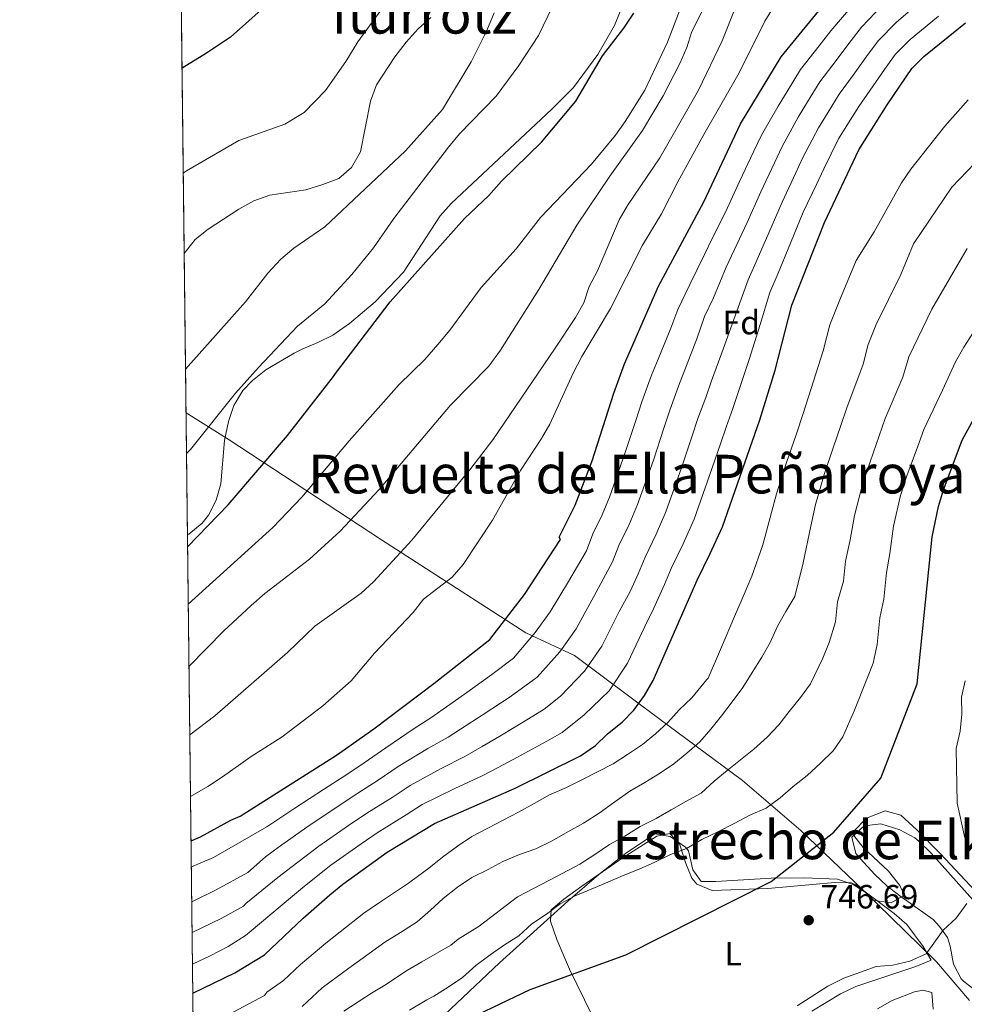
# Model space of a CAD drawing. Units: metres. Extents: x 580079 to 586953, y 4733523 to 4738233.
# Drawn here: x 580079 to 580360, y 4733701 to 4733995 of the extents above; entities that cross this region are included whole.
import ezdxf
from ezdxf.enums import TextEntityAlignment as Align

# ---------------------------------------------------------------- set-up
doc = ezdxf.new("R2010")
doc.units = ezdxf.units.M
doc.header["$MEASUREMENT"] = 0
doc.linetypes.add('DGN Style 3', pattern=[120.1361, 85.8115, -34.3246])
for name, color, linetype, lineweight in [('Nivel 1', 7, 'Continuous', 0), ('Nivel 21', 7, 'Continuous', 0), ('Nivel 35', 7, 'Continuous', 0), ('Nivel 36', 7, 'Continuous', 0), ('Nivel 37', 7, 'Continuous', 0), ('Nivel 4', 7, 'Continuous', 0), ('Nivel 41', 7, 'Continuous', 0), ('Nivel 45', 7, 'Continuous', 0), ('Nivel 49', 7, 'Continuous', 0), ('Nivel 5', 7, 'Continuous', 0), ('Nivel 57', 7, 'Continuous', 0), ('Nivel 61', 7, 'Continuous', 0), ('Nivel 7', 7, 'Continuous', 0)]:
    doc.layers.add(name, color=color, linetype=linetype, lineweight=lineweight)
doc.styles.add('Style-Arial', font='txt')
doc.styles.add('Style-Arial Narrow', font='txt')
doc.styles.add('Style-Times New Roman', font='txt')

# ---------------------------------------------------------------- blocks, each defined once
blk = doc.blocks.new('5PATER')
at = {"layer": 'Nivel 7', "linetype": 'Continuous', "lineweight": 0}
h = blk.add_hatch(color=51, dxfattribs=at)
edge = h.paths.add_edge_path()
edge.add_ellipse((-0.01978152990341187, -0.02315732836723328), major_axis=(-10.95721237083332, -11.1070035509114), ratio=0.9994222409660316, start_angle=0, end_angle=360)

msp = doc.modelspace()

# ---------------------------------------------------------------- linework, layer by layer
at = {"layer": 'Nivel 1', "color": 7, "linetype": 'Continuous', "lineweight": 0}
msp.add_polyline3d([(580128.5700000003, 4733877.540000001, 832.38), (580141.3999999985, 4733869.49, 828.29), (580186.75, 4733839.67, 811.9200000000001), (580229.8000000007, 4733812, 796.14), (580244.3200000003, 4733805.189999999, 787.73), (580269.4200000018, 4733786.470000001, 771.4), (580294.3900000006, 4733768.01, 758.39), (580311.7300000004, 4733753.08, 751.8000000000001), (580330.2199999988, 4733735.359999999, 747.48), (580351.4499999993, 4733714.66, 745.26), (580352.1600000001, 4733713.970000001, 744.94), (580361.9899999984, 4733702.439999999, 742.12)], dxfattribs=at)
at = {"layer": 'Nivel 21', "color": 7, "linetype": 'DGN Style 3', "lineweight": 0}
msp.add_polyline3d([(580257.9200000018, 4733997.1, 826.72), (580256.2300000004, 4733992.939999999, 826.48), (580251.2100000009, 4733984.290000001, 826.5), (580244.0100000016, 4733974.48, 826.04), (580237.5199999996, 4733968.01, 826.03), (580207.6000000015, 4733939.939999999, 827), (580204.2899999991, 4733936.25, 827.01), (580193.3000000007, 4733919.470000001, 826.52), (580184.879999999, 4733910.550000001, 826.38), (580177.2199999988, 4733904.140000001, 826.4), (580172.25, 4733900.699999999, 826.48), (580167.8599999994, 4733898.470000001, 827.34), (580163.3500000015, 4733896.619999999, 828.6800000000001), (580160.75, 4733895.35, 829.0600000000001), (580152.2899999991, 4733890.33, 829.1700000000001), (580148.3599999994, 4733887.199999999, 829.12), (580145.5100000016, 4733884.130000001, 829.0600000000001), (580142.7800000012, 4733879.66, 828.96), (580141.1900000013, 4733874.949999999, 828.84), (580139.9699999988, 4733869.23, 828.54), (580138.9100000001, 4733856.34, 826.48), (580137.5300000012, 4733851.540000001, 825.98), (580135.2800000012, 4733847.060000001, 825.6), (580133.3299999982, 4733844.65, 825.45), (580129.370000001, 4733841.33, 825.3100000000001), (580128.9899999984, 4733841.119999999, 825.3100000000001)], dxfattribs=at)
at = {"layer": 'Nivel 35', "color": 92, "linetype": 'DGN Style 3', "lineweight": 0}
msp.add_polyline3d([(580366.8000000007, 4733731.790000001, 748.82), (580353.2399999984, 4733746.25, 752.67), (580346.3200000003, 4733753.25, 754.19), (580341.5700000003, 4733757.59, 754.75), (580336.8299999982, 4733758.960000001, 754.75), (580331.2899999991, 4733756.77, 754.23), (580327.4499999993, 4733752.720000001, 753.4300000000001), (580327.5199999996, 4733751.550000001, 753.2), (580330.3200000003, 4733747.99, 752.49), (580337.8999999985, 4733740.91, 751.16), (580341.2800000012, 4733736.630000001, 750.74), (580342.6400000006, 4733733.790000001, 750.63), (580338.629999999, 4733731.560000001, 750.72), (580333.0100000016, 4733732.34, 751.14), (580331.6900000013, 4733734.24, 751.66), (580327.3500000015, 4733736.99, 751.89), (580322.6799999997, 4733738.58, 752.16), (580312.7399999984, 4733738.939999999, 753.88), (580302.879999999, 4733738.869999999, 755.58), (580286.4299999997, 4733737.880000001, 757.35), (580282.0500000007, 4733737.869999999, 757.84), (580279.6099999994, 4733741.380000001, 758.47), (580278.2800000012, 4733747.050000001, 759.1800000000001), (580277.370000001, 4733748.09, 759.38), (580272.8200000003, 4733751.279999999, 760.6), (580268.2300000004, 4733752.08, 761.85), (580259.5399999991, 4733746.210000001, 762.64), (580251.5500000007, 4733740, 762.45), (580242.3299999982, 4733731.98, 761.48), (580221.9699999988, 4733713.640000001, 758.35), (580203.7600000016, 4733696.48, 757.15)], dxfattribs=at)
at = {"layer": 'Nivel 36', "color": 92, "linetype": 'Continuous', "lineweight": 0}
for points in [[(580348.8399999999, 4733728.27, 745.96), (580341.2800000012, 4733733.550000001, 746.99), (580337.4100000001, 4733736.609999999, 747.8100000000001), (580333.8399999999, 4733739.99, 748.83), (580330.4499999993, 4733743.609999999, 749.62), (580328.1799999997, 4733746.189999999, 749.82), (580326.9600000009, 4733751.09, 749.82), (580330.6099999994, 4733754.470000001, 749.82), (580335.5500000007, 4733755.060000001, 748.9300000000001), (580341.2399999984, 4733753.26, 748.46), (580345.6700000018, 4733750.859999999, 748.15), (580346.9100000001, 4733749.869999999, 748.02), (580350.6099999994, 4733746.310000001, 747.53), (580363.7600000016, 4733731.540000001, 745.48)], [(580249.5, 4733698.140000001, 747.08), (580242.7899999991, 4733711.73, 750.59), (580239.0700000003, 4733720.609999999, 753.63), (580237.129999999, 4733726.040000001, 755.23), (580237.3299999982, 4733729.390000001, 755.74), (580241.0799999982, 4733732.65, 756.36), (580246.4899999984, 4733736.52, 756.85), (580258.8000000007, 4733745.01, 756.94), (580268.870000001, 4733751.359999999, 756.5500000000001), (580272.7199999988, 4733752.16, 756), (580275.6000000015, 4733749.119999999, 754.97), (580277.5100000016, 4733743.23, 753.6800000000001), (580279.2800000012, 4733738.880000001, 752.04), (580280.7100000009, 4733737.109999999, 751.36), (580285.3299999982, 4733735.220000001, 750.48), (580301.8900000006, 4733735.790000001, 749.45), (580321.8999999985, 4733737.58, 748.53), (580326.8900000006, 4733737.460000001, 747.91), (580328.0899999999, 4733736.92, 747.76), (580339.5700000003, 4733728.369999999, 746.22), (580343.3000000007, 4733725.040000001, 746.23), (580348.2399999984, 4733718.48, 745.7), (580350.629999999, 4733714.4, 745.44)], [(580364.1700000018, 4733705.119999999, 742.42), (580360.1999999993, 4733708.210000001, 742.51), (580359.4800000004, 4733708.890000001, 742.61), (580357.2399999984, 4733713.26, 743.5500000000001), (580356.2300000004, 4733718.619999999, 744.5), (580355.3999999985, 4733721.18, 744.9300000000001), (580353.0300000012, 4733724.49, 745.19), (580351.1900000013, 4733726.51, 745.7), (580348.8399999999, 4733728.27, 745.96)], [(580350.629999999, 4733714.4, 745.44), (580346.0599999987, 4733712.52, 745.3100000000001), (580328.1099999994, 4733706.540000001, 744.67), (580323.6000000015, 4733704.42, 744.46), (580315.0100000016, 4733699.27, 744.02)], [(580334.629999999, 4733699.960000001, 740.99), (580338.9299999997, 4733702.390000001, 741.6800000000001), (580345.5700000003, 4733704.98, 742.22), (580348.1999999993, 4733705.49, 742.17), (580350.7899999991, 4733704.77, 741.91), (580351.1799999997, 4733699.779999999, 741.66)]]:
    msp.add_polyline3d(points, dxfattribs=at)
at = {"layer": 'Nivel 4', "color": 30, "linetype": 'Continuous', "lineweight": 30, "flags": 128}
for points, elevation in [([(580157.3200000003, 4734003.4), (580141.8099999987, 4733989.5), (580134.6499999985, 4733984.699999999), (580127.370000001, 4733980.210000001)], 850), ([(580130.0500000007, 4733750), (580132.8900000006, 4733751.189999999), (580141.9100000001, 4733756.15), (580144.6900000013, 4733757.32), (580173.4100000001, 4733775.550000001), (580184.5199999996, 4733783.359999999), (580202.379999999, 4733796.880000001), (580219.120000001, 4733810), (580229.4400000013, 4733823.380000001), (580240.0899999999, 4733839.790000001), (580239.7699999996, 4733840.460000001), (580244.5, 4733849.970000001), (580249.5500000007, 4733863.26), (580255.9800000004, 4733883.359999999), (580259.2199999988, 4733892.1), (580269.370000001, 4733915.279999999), (580282.8900000006, 4733940.41), (580293.7899999991, 4733963.609999999), (580305.8599999994, 4733983.560000001), (580319.7699999996, 4734000.66)], 800), ([(580129.0300000012, 4733837.609999999), (580141.0899999999, 4733850.109999999), (580158.8299999982, 4733870.790000001), (580172.4800000004, 4733888.369999999), (580173.120000001, 4733889.279999999), (580189.3500000015, 4733910.560000001), (580211.5500000007, 4733935.439999999), (580218.8200000003, 4733942.33), (580222.5899999999, 4733946.52), (580234.4200000018, 4733958.16), (580244.6600000001, 4733970.41), (580252.629999999, 4733983.92), (580258.9800000004, 4733992.109999999), (580261.9400000013, 4733996.619999999)], 825), ([(580130.5700000003, 4733704.59), (580143.0899999999, 4733710.67), (580151.9299999997, 4733716.01), (580163.4200000018, 4733726.939999999), (580171.3599999994, 4733733.93), (580175.25, 4733737.07), (580188.5100000016, 4733746.630000001), (580202.5500000007, 4733755.18), (580226.3900000006, 4733765.58), (580246.0399999991, 4733775.310000001), (580250.5700000003, 4733778.4), (580254.1799999997, 4733781.869999999), (580258.5, 4733785.34), (580262.0199999996, 4733788.890000001), (580265.1799999997, 4733793.27), (580267.7300000004, 4733797.77), (580280.870000001, 4733827.630000001), (580284.7300000004, 4733835.6), (580288.370000001, 4733843.58), (580299.4899999984, 4733875.460000001), (580304.1400000006, 4733890.25), (580309.0700000003, 4733909.57), (580318.8200000003, 4733934.26), (580329, 4733955.939999999), (580337.4400000013, 4733969.290000001), (580344.8500000015, 4733980.15), (580348.4200000018, 4733983.66), (580360.8599999994, 4733993.74)], 775), ([(580131.3999999985, 4733632.98), (580134.2199999988, 4733636.550000001), (580141.6900000013, 4733643.52), (580146.1600000001, 4733646.1), (580188.4600000009, 4733685.32), (580231.1000000015, 4733705.68), (580259.5799999982, 4733715.99), (580302.9400000013, 4733737.880000001), (580321.5399999991, 4733752.540000001), (580335.5899999999, 4733768.630000001), (580346.4100000001, 4733796.73), (580350.9100000001, 4733840.560000001), (580352.7600000016, 4733849.6), (580354.2899999991, 4733854.619999999), (580359.7800000012, 4733869.34), (580367.3000000007, 4733883.02)], 750)]:
    msp.add_lwpolyline(points, dxfattribs=dict(at, elevation=elevation))
at = {"layer": 'Nivel 49', "color": 7, "linetype": 'Continuous', "lineweight": 0, "extrusion": (0.9461260927698129, -0.01810368795199832, 0.3232919316386726), "elevation": 463431.8123892198, "flags": 128}
msp.add_lwpolyline([(4745598.887661602, -157342.0787582593), (4743755.614357952, -157517.351004092), (4743755.976252377, -157553.2170358272)], dxfattribs=at)
at = {"layer": 'Nivel 5', "color": 30, "linetype": 'Continuous', "lineweight": 0, "flags": 128}
for points, elevation in [([(580243.1700000018, 4734010.07), (580233.5799999982, 4733989.92), (580227.75, 4733981.050000001), (580220.9299999997, 4733971.890000001), (580210.0199999996, 4733960.619999999), (580206.7199999988, 4733956.65), (580190.4400000013, 4733935.48), (580184.3599999994, 4733926.65), (580177.9600000009, 4733918.75), (580169.9499999993, 4733910.050000001), (580161.7699999996, 4733903.380000001), (580150.1400000006, 4733891), (580143.3000000007, 4733883.380000001), (580129.879999999, 4733866.6), (580128.7100000009, 4733865.359999999)], 830), ([(580129.6799999997, 4733781.58), (580137.1099999994, 4733787.25), (580158.7800000012, 4733806.119999999), (580166.879999999, 4733813.960000001), (580180.75, 4733823.790000001), (580184.4200000018, 4733827.18), (580195.8599999994, 4733839.58), (580213.4299999997, 4733860.949999999), (580219.9699999988, 4733869.49), (580238.5799999982, 4733896.76), (580244.629999999, 4733905.91), (580247.0599999987, 4733910.290000001), (580248.6700000018, 4733915.17), (580251.120000001, 4733919.859999999), (580257.620000001, 4733935.029999999), (580260.1400000006, 4733939.35), (580269.7100000009, 4733953.470000001), (580281.2300000004, 4733973.65), (580288.2600000016, 4733988.359999999), (580296.6700000018, 4734009.43)], 810), ([(580190.9600000009, 4734003.57), (580179.7399999984, 4733988.040000001), (580176.1999999993, 4733982.25), (580170.0700000003, 4733973.560000001), (580163.7800000012, 4733966.970000001), (580157.9699999988, 4733963.560000001), (580144.2800000012, 4733958.67), (580128.7199999988, 4733949.68), (580127.7399999984, 4733948.970000001)], 845), ([(580129.8900000006, 4733763.24), (580135.0199999996, 4733766.189999999), (580139.370000001, 4733769.040000001), (580147.9899999984, 4733775.15), (580157.1999999993, 4733780.99), (580169.3500000015, 4733790.220000001), (580177.7199999988, 4733797.699999999), (580184.7199999988, 4733805.92), (580196.2399999984, 4733817.99), (580199.2600000016, 4733821.98), (580207.8000000007, 4733828.59), (580211.1400000006, 4733832.310000001), (580219.8399999999, 4733845.529999999), (580228.1799999997, 4733860.359999999), (580234.4699999988, 4733869.83), (580236.9600000009, 4733874.17), (580243.870000001, 4733889.34), (580246.4499999993, 4733894.26), (580254.9800000004, 4733908.66), (580264.5199999996, 4733927.5), (580270.2600000016, 4733936.859999999), (580275.0700000003, 4733946.35), (580282.8200000003, 4733960.449999999), (580293.3999999985, 4733978.859999999), (580300.9899999984, 4733994.25), (580306.5, 4734003.130000001)], 805), ([(580129.4400000013, 4733801.99), (580139.7699999996, 4733812.529999999), (580148, 4733820.140000001), (580152.0300000012, 4733823.68), (580165.3200000003, 4733833.91), (580174.4800000004, 4733842.310000001), (580186.1400000006, 4733854.66), (580207.379999999, 4733879.83), (580218.7699999996, 4733891.390000001), (580222.2800000012, 4733896.16), (580233.6700000018, 4733914.25), (580244.9899999984, 4733933.460000001), (580254.8200000003, 4733948.08), (580264.5599999987, 4733961.689999999), (580270.7300000004, 4733971.98), (580275.6900000013, 4733981.65), (580277.7699999996, 4733986.42), (580279.25, 4733991.189999999), (580284.129999999, 4734000.84)], 815), ([(580130.129999999, 4733742.24), (580136.7300000004, 4733745.029999999), (580152.6499999985, 4733754.119999999), (580160.9299999997, 4733759.699999999), (580169.5199999996, 4733765.32), (580176.4299999997, 4733769.77), (580181.6499999985, 4733773.26), (580188.120000001, 4733777.73), (580196.5199999996, 4733783.43), (580201.5399999991, 4733786.65), (580207.1799999997, 4733790.619999999), (580211.5700000003, 4733793.699999999), (580219.6600000001, 4733799.52), (580226.129999999, 4733804.369999999), (580232.5899999999, 4733812.109999999), (580237.1000000015, 4733818.26), (580242.4699999988, 4733827.279999999), (580247.8399999999, 4733836.439999999), (580249.7699999996, 4733841.470000001), (580252.5500000007, 4733847.1), (580254.6900000013, 4733852.43), (580259.4400000013, 4733865.73), (580262.5300000012, 4733875.24), (580264.3500000015, 4733880.84), (580267.2800000012, 4733888.77), (580269.2100000009, 4733893.48), (580273.0199999996, 4733902.720000001), (580275.1099999994, 4733908.310000001), (580278.7100000009, 4733915.73), (580282.9899999984, 4733924.710000001), (580285.370000001, 4733929.449999999), (580289.3399999999, 4733937.32), (580293.4699999988, 4733946.42), (580297.6400000006, 4733955.279999999), (580299.9800000004, 4733960.27), (580304.9699999988, 4733968.92), (580307.6600000001, 4733973.32), (580311.6400000006, 4733979.859999999), (580317.2199999988, 4733986.91), (580320.6700000018, 4733991.359999999), (580328.25, 4734000.16)], 795), ([(580128.4100000001, 4733890.550000001), (580146.2899999991, 4733910.630000001), (580152.9499999993, 4733919.16), (580156.7800000012, 4733923.33), (580160.629999999, 4733926.6), (580169.879999999, 4733932.91), (580193.9100000001, 4733955.609999999), (580204.9699999988, 4733967.93), (580213.5599999987, 4733982.15), (580218.2100000009, 4733991.42), (580220.370000001, 4733996.73)], 835), ([(580129.2300000004, 4733820.529999999), (580154.4299999997, 4733843.390000001), (580163.0899999999, 4733852.359999999), (580177.1099999994, 4733869.210000001), (580192.0700000003, 4733885.949999999), (580199.7300000004, 4733893.460000001), (580203.5700000003, 4733897.84), (580207.1700000018, 4733902.15), (580216.5300000012, 4733914.869999999), (580226.9299999997, 4733926.35), (580234.1999999993, 4733935.74), (580249.3200000003, 4733951.58), (580256.4899999984, 4733960.25), (580259.3500000015, 4733964.359999999), (580265.3000000007, 4733973.640000001), (580271.9699999988, 4733987.970000001), (580275.8099999987, 4733997.85)], 820), ([(580130.25, 4733731.82), (580137.5100000016, 4733735.380000001), (580147, 4733740.550000001), (580152.1799999997, 4733745.17), (580156.3900000006, 4733748.25), (580164.5100000016, 4733754.050000001), (580173.25, 4733759.91), (580179.4499999993, 4733763.99), (580185.8099999987, 4733768.09), (580191.7300000004, 4733772.09), (580200.5500000007, 4733777.470000001), (580206.6099999994, 4733780.880000001), (580211.9800000004, 4733784.359999999), (580216.8200000003, 4733787.439999999), (580225.129999999, 4733792.91), (580233.1400000006, 4733798.75), (580239.9400000013, 4733806.300000001), (580244.7600000016, 4733813.130000001), (580250.0599999987, 4733822.790000001), (580255.6000000015, 4733833.09), (580257.5399999991, 4733838.01), (580260.5899999999, 4733844.220000001), (580263.1099999994, 4733850.220000001), (580267.8000000007, 4733863.439999999), (580270.9499999993, 4733872.93), (580272.7300000004, 4733878.310000001), (580275.3299999982, 4733885.439999999), (580277.1900000013, 4733890.290000001), (580280.8000000007, 4733899.6), (580282.9899999984, 4733906.199999999), (580285.6799999997, 4733911.76), (580289.5100000016, 4733920.92), (580291.8999999985, 4733926), (580295.7899999991, 4733934.23), (580299.8099999987, 4733943.380000001), (580303.8900000006, 4733952.050000001), (580306.1700000018, 4733956.92), (580310.9800000004, 4733965.67), (580313.7699999996, 4733970.199999999), (580317.4200000018, 4733976.16), (580322.2800000012, 4733982.5), (580326.0100000016, 4733987.529999999), (580329.8000000007, 4733992.460000001), (580336.0799999982, 4733998.970000001)], 790), ([(580130.3599999994, 4733722.65), (580139.1700000018, 4733726.949999999), (580145.6400000006, 4733730.550000001), (580146.3399999999, 4733731.310000001), (580155.9299999997, 4733739.09), (580160.129999999, 4733742.380000001), (580168.0899999999, 4733748.390000001), (580176.9899999984, 4733754.51), (580182.4699999988, 4733758.199999999), (580189.9699999988, 4733762.92), (580195.3399999999, 4733766.449999999), (580204.5799999982, 4733771.51), (580211.6700000018, 4733775.109999999), (580216.7800000012, 4733778.1), (580222.0799999982, 4733781.18), (580230.6099999994, 4733786.310000001), (580235.2699999996, 4733789.18), (580240.1499999985, 4733793.119999999), (580247.3000000007, 4733800.5), (580252.4200000018, 4733808.01), (580257.6400000006, 4733818.300000001), (580260.9299999997, 4733824.25), (580263.3500000015, 4733829.75), (580265.3200000003, 4733834.550000001), (580268.6400000006, 4733841.35), (580271.5300000012, 4733848.01), (580276.1700000018, 4733861.15), (580279.370000001, 4733870.630000001), (580281.1000000015, 4733875.790000001), (580283.3900000006, 4733882.109999999), (580285.1700000018, 4733887.1), (580288.5799999982, 4733896.48), (580292.6499999985, 4733907.800000001), (580296.0300000012, 4733917.140000001), (580298.4200000018, 4733922.550000001), (580302.2399999984, 4733931.140000001), (580306.1499999985, 4733940.34), (580310.129999999, 4733948.82), (580312.370000001, 4733953.57), (580316.9899999984, 4733962.43), (580319.879999999, 4733967.08), (580323.1999999993, 4733972.460000001), (580327.3299999982, 4733978.1), (580331.3500000015, 4733983.689999999), (580334.8099999987, 4733988.359999999), (580340.1900000013, 4733993.869999999), (580344.4600000009, 4733997.5)], 785), ([(580128.0100000016, 4733925.01), (580131.2699999996, 4733929.130000001), (580135.1400000006, 4733932.300000001), (580144.2699999996, 4733938.199999999), (580148.75, 4733940.710000001), (580153.4699999988, 4733942.359999999), (580164.2899999991, 4733944.02), (580169.3200000003, 4733945.529999999), (580174.0799999982, 4733947.369999999), (580177.8999999985, 4733950.58), (580180.5199999996, 4733955.279999999), (580183.5500000007, 4733970.35), (580185.3299999982, 4733975.24), (580190.7399999984, 4733983.640000001), (580194.1799999997, 4733987.939999999), (580197.7100000009, 4733991.98), (580201.4899999984, 4733995.279999999)], 840), ([(580130.4699999988, 4733713.25), (580135.7399999984, 4733715.710000001), (580141.129999999, 4733718.52), (580146.2800000012, 4733721.77), (580147.9899999984, 4733723.18), (580159.6700000018, 4733733.02), (580163.870000001, 4733736.5), (580171.6700000018, 4733742.73), (580180.7199999988, 4733749.109999999), (580185.4899999984, 4733752.42), (580194.120000001, 4733757.75), (580198.9400000013, 4733760.82), (580208.6099999994, 4733765.550000001), (580216.7399999984, 4733769.35), (580221.5799999982, 4733771.84), (580227.3299999982, 4733774.91), (580236.0799999982, 4733779.699999999), (580240.6499999985, 4733782.24), (580247.1700000018, 4733787.49), (580254.6600000001, 4733794.689999999), (580260.0700000003, 4733802.890000001), (580265.2300000004, 4733813.810000001), (580267.879999999, 4733819.08), (580271.1000000015, 4733826.4), (580273.0899999999, 4733831.09), (580276.6900000013, 4733838.470000001), (580279.9499999993, 4733845.790000001), (580284.5300000012, 4733858.869999999), (580287.7800000012, 4733868.32), (580289.4699999988, 4733873.26), (580291.4400000013, 4733878.790000001), (580293.1600000001, 4733883.9), (580296.3599999994, 4733893.369999999), (580299.629999999, 4733903.84), (580302.5500000007, 4733913.35), (580304.9499999993, 4733919.1), (580308.6900000013, 4733928.050000001), (580312.4800000004, 4733937.300000001), (580316.379999999, 4733945.59), (580318.5599999987, 4733950.23), (580322.9899999984, 4733959.18), (580325.9899999984, 4733963.949999999), (580328.9800000004, 4733968.76), (580332.379999999, 4733973.689999999), (580336.6900000013, 4733979.859999999), (580339.8299999982, 4733984.25), (580344.3099999987, 4733988.77), (580348.7699999996, 4733992.470000001), (580352.7199999988, 4733995.76)], 780), ([(580134.8999999985, 4733694.85), (580151.9600000009, 4733703.91), (580152.6700000018, 4733704.890000001), (580157.5700000003, 4733708.32), (580162.629999999, 4733713.1), (580170.2300000004, 4733719.48), (580174.4899999984, 4733722.859999999), (580181.5, 4733728.449999999), (580186.5199999996, 4733731.85), (580194.8099999987, 4733737.390000001), (580195.6700000018, 4733737.960000001), (580200.870000001, 4733741.83), (580205, 4733745.15), (580209.3900000006, 4733748.4), (580213.7300000004, 4733751.24), (580218.4800000004, 4733753.75), (580223.0899999999, 4733756.130000001), (580227.5799999982, 4733758.5), (580232.3200000003, 4733761.15), (580236.870000001, 4733763.73), (580241.9600000009, 4733765.91), (580246.5100000016, 4733768.15), (580251.3200000003, 4733770.6), (580255.870000001, 4733772.98), (580260.1400000006, 4733775.75), (580264.5399999991, 4733778.73), (580268.4699999988, 4733781.84), (580272.120000001, 4733785.279999999), (580275.5, 4733788.98), (580279.2800000012, 4733792.630000001), (580283.7100000009, 4733798.040000001), (580284.120000001, 4733798.449999999), (580288.0599999987, 4733807.65), (580292, 4733816.83), (580293.9699999988, 4733821.449999999), (580297.1700000018, 4733828.82), (580300.379999999, 4733838.189999999), (580303, 4733847.790000001), (580304.5, 4733853.369999999), (580307.5100000016, 4733862.73), (580310.4499999993, 4733871.290000001), (580312.4699999988, 4733877.359999999), (580314.0700000003, 4733882.25), (580318.4400000013, 4733895.970000001), (580320.4200000018, 4733903.73), (580323.5899999999, 4733911.74), (580328.25, 4733922.960000001), (580333.5599999987, 4733931.43), (580341.75, 4733946.01), (580344.5599999987, 4733950.140000001), (580354.6799999997, 4733962.98), (580361.5799999982, 4733970.82)], 770), ([(580163.1999999993, 4733700.630000001), (580169.0899999999, 4733706.15), (580177.0399999991, 4733712.02), (580181.3599999994, 4733715.09), (580187.75, 4733719.82), (580192.5, 4733722.720000001), (580197.370000001, 4733725.84), (580201.3599999994, 4733729.290000001), (580205.1499999985, 4733732.800000001), (580209.4800000004, 4733736.18), (580213.75, 4733739.02), (580218.5599999987, 4733741.4), (580222.9800000004, 4733743.779999999), (580227.9299999997, 4733745.890000001), (580232.7600000016, 4733747.59), (580237.6499999985, 4733749.98), (580242.3299999982, 4733752.689999999), (580246.9400000013, 4733755.27), (580251.6099999994, 4733758.25), (580256.2800000012, 4733761.58), (580260.8099999987, 4733764.76), (580265.2199999988, 4733767.34), (580269.629999999, 4733770.050000001), (580273.8900000006, 4733772.960000001), (580277.8200000003, 4733776.130000001), (580281.6099999994, 4733779.51), (580284.9200000018, 4733783.279999999), (580288.0899999999, 4733787.25), (580291.25, 4733791.42), (580294.4200000018, 4733795.66), (580297.2399999984, 4733800.1), (580300.129999999, 4733804.67), (580302.620000001, 4733809.040000001), (580304.8299999982, 4733813.93), (580307.3099999987, 4733818.369999999), (580309.9299999997, 4733822.800000001), (580312.3999999985, 4733832.800000001), (580314.75, 4733843.73), (580316.1099999994, 4733850.17), (580318.8200000003, 4733859.449999999), (580321.4100000001, 4733867.119999999), (580323.8000000007, 4733874.02), (580325.4899999984, 4733879.02), (580330.2899999991, 4733892.07), (580331.7699999996, 4733897.880000001), (580334.1499999985, 4733903.890000001), (580341.5100000016, 4733918.73), (580345.2699999996, 4733927.85), (580356.7600000016, 4733944.790000001), (580368.1799999997, 4733956.73)], 765), ([(580175.5500000007, 4733699.210000001), (580183.8599999994, 4733704.550000001), (580188.2399999984, 4733707.32), (580194.0100000016, 4733711.189999999), (580198.7699999996, 4733713.970000001), (580207.4299999997, 4733718.9), (580209.6799999997, 4733720.73), (580215.8900000006, 4733724.550000001), (580227.3500000015, 4733733.26), (580238.9200000018, 4733739.33), (580245.870000001, 4733743.029999999), (580250.4100000001, 4733745.949999999), (580254.75, 4733748.93), (580259.2899999991, 4733751.369999999), (580263.8999999985, 4733754.220000001), (580268.6499999985, 4733756.67), (580273.0599999987, 4733759.24), (580277.4699999988, 4733761.68), (580282.0799999982, 4733764.189999999), (580285.870000001, 4733767.77), (580289.7899999991, 4733770.939999999), (580293.7899999991, 4733774.119999999), (580297.7100000009, 4733777.290000001), (580301.6999999993, 4733780.869999999), (580305.2100000009, 4733784.58), (580308.3099999987, 4733788.550000001), (580311.6099999994, 4733792.73), (580314.6499999985, 4733796.76), (580318.2800000012, 4733804.4), (580320.1900000013, 4733809.09), (580322.0399999991, 4733815.26), (580322.6600000001, 4733821.23), (580324.4200000018, 4733827.41), (580325.0300000012, 4733833.369999999), (580326.4899999984, 4733839.67), (580327.7100000009, 4733846.960000001), (580330.1400000006, 4733856.17), (580332.370000001, 4733862.960000001), (580335.129999999, 4733870.68), (580336.9200000018, 4733875.800000001), (580342.129999999, 4733888.16), (580343.9699999988, 4733894.18), (580350.7399999984, 4733908.41), (580361.3299999982, 4733926.48)], 760), ([(580195.120000001, 4733699.550000001), (580200.2600000016, 4733702.57), (580202.3500000015, 4733703.720000001), (580206.629999999, 4733706.359999999), (580210.9600000009, 4733709.27), (580214.879999999, 4733712.85), (580219.2100000009, 4733715.970000001), (580223.4800000004, 4733718.949999999), (580227.6799999997, 4733721.720000001), (580231.6000000015, 4733725.23), (580235.9400000013, 4733728.140000001), (580240.0700000003, 4733731.189999999), (580244.5500000007, 4733733.560000001), (580249.3099999987, 4733735.6), (580254.1999999993, 4733737.710000001), (580258.8200000003, 4733739.609999999), (580263.5799999982, 4733741.52), (580268.2699999996, 4733743.630000001), (580272.8900000006, 4733745.869999999), (580277.6499999985, 4733747.710000001), (580282.2600000016, 4733750.359999999), (580287.2100000009, 4733752.810000001), (580291.8900000006, 4733755.18), (580296.6999999993, 4733757.77), (580301.4600000009, 4733759.74), (580305.5899999999, 4733762.779999999), (580309.4499999993, 4733766.16), (580313.6400000006, 4733769.470000001), (580317.629999999, 4733773.119999999), (580321.3399999999, 4733776.83), (580324.2399999984, 4733780.93), (580327.75, 4733788.880000001), (580331.4299999997, 4733798.18), (580333.3000000007, 4733802.91), (580334.4800000004, 4733808.48), (580335.3000000007, 4733816.439999999), (580336.4299999997, 4733822.01), (580337.25, 4733829.970000001), (580338.2399999984, 4733835.609999999), (580339.3099999987, 4733843.76), (580341.4499999993, 4733852.880000001), (580343.3299999982, 4733858.790000001), (580346.4600000009, 4733867.33), (580348.3500000015, 4733872.57), (580353.9800000004, 4733884.25), (580357.879999999, 4733892.689999999), (580360.3099999987, 4733897.050000001), (580369.3000000007, 4733910.98)], 755), ([(580360.6499999985, 4733750.85), (580358.2899999991, 4733761.26), (580358, 4733777.529999999), (580359.2600000016, 4733782.68), (580359.7100000009, 4733787.689999999), (580359.620000001, 4733792.810000001), (580360.7399999984, 4733797.68)], 745), ([(580310.620000001, 4733700.83), (580319.8299999982, 4733706.66), (580324.5100000016, 4733709.040000001), (580334.1700000018, 4733712.58), (580339.1600000001, 4733712.939999999), (580344.2699999996, 4733714.109999999), (580349.0899999999, 4733716.359999999), (580354.1099999994, 4733723.33), (580358.0799999982, 4733726.91), (580361.2399999984, 4733731.290000001)], 745)]:
    msp.add_lwpolyline(points, dxfattribs=dict(at, elevation=elevation))
at = {"layer": 'Nivel 57', "color": 92, "linetype": 'DGN Style 3', "lineweight": 0}
for points in [[(580111.2800000012, 4735367.4, 931.07), (580132.6700000018, 4733523.380000001, 765.21)], [(580203.7600000016, 4733696.48, 757.15), (580221.9699999988, 4733713.640000001, 758.35), (580242.3299999982, 4733731.98, 761.48), (580251.5500000007, 4733740, 762.45), (580259.5399999991, 4733746.210000001, 762.64), (580268.2300000004, 4733752.08, 761.85), (580272.8200000003, 4733751.279999999, 760.6), (580277.370000001, 4733748.09, 759.38), (580278.2800000012, 4733747.050000001, 759.1800000000001), (580279.6099999994, 4733741.380000001, 758.47), (580282.0500000007, 4733737.869999999, 757.84), (580286.4299999997, 4733737.880000001, 757.35), (580302.879999999, 4733738.869999999, 755.58), (580312.7399999984, 4733738.939999999, 753.88), (580322.6799999997, 4733738.58, 752.16), (580327.3500000015, 4733736.99, 751.89), (580331.6900000013, 4733734.24, 751.66), (580333.0100000016, 4733732.34, 751.14), (580338.629999999, 4733731.560000001, 750.72), (580342.6400000006, 4733733.790000001, 750.63), (580341.2800000012, 4733736.630000001, 750.74), (580337.8999999985, 4733740.91, 751.16), (580330.3200000003, 4733747.99, 752.49), (580327.5199999996, 4733751.550000001, 753.2), (580327.4499999993, 4733752.720000001, 753.4300000000001), (580331.2899999991, 4733756.77, 754.23), (580336.8299999982, 4733758.960000001, 754.75), (580341.5700000003, 4733757.59, 754.75), (580346.3200000003, 4733753.25, 754.19), (580353.2399999984, 4733746.25, 752.67), (580366.8000000007, 4733731.790000001, 748.82)]]:
    msp.add_polyline3d(points, dxfattribs=at)
at = {"layer": 'Nivel 61', "color": 7, "linetype": 'Continuous', "lineweight": 0, "flags": 128}
msp.add_lwpolyline([(580105.8299999982, 4735836.73), (580078.9800000004, 4738150.130000001), (583486.6600000001, 4738190.49), (586894.3500000015, 4738232.540000001), (586923.4499999993, 4735919.18), (586952.5500000007, 4733605.790000001), (583542.6099999994, 4733563.75), (580132.6700000018, 4733523.380000001)], close=True, dxfattribs=at)

# ---------------------------------------------------------------- block references
at = {"layer": 'Nivel 7', "color": 51, "linetype": 'Continuous', "lineweight": 0, "xscale": 0.1000009313241567, "yscale": 0.1000009313241567, "zscale": 0.1000009313241567}
msp.add_blockref('5PATER', (580314.0899999999, 4733726.33, 746.69), dxfattribs=at)

# ---------------------------------------------------------------- texts
at = {"layer": 'Nivel 37', "color": 92, "linetype": 'Continuous', "lineweight": 0}
for s, style, p in [('Fd', 'Style-Arial', (580294.0049360208, 4733904.419979999, 783.47)), ('L', 'Style-Arial Narrow', (580291.6131471023, 4733716.359979998, 748.0500000000001))]:
    msp.add_text(s, height=6.99996, dxfattribs=dict(at, style=style)).set_placement(p, align=Align.MIDDLE_CENTER)
at = {"layer": 'Nivel 41', "color": 7, "linetype": 'Continuous', "lineweight": 0, "style": 'Style-Arial'}
msp.add_text('746.69', height=6.99996, dxfattribs=at).set_placement((580317.5899999999, 4733729.83, 746.69))
at = {"layer": 'Nivel 45', "color": 7, "linetype": 'Continuous', "lineweight": 0, "style": 'Style-Times New Roman'}
for s, p in [('Iturrotz', (580199.4621160589, 4733996.269979998, 840.79)), ('Revuelta de Ella Peñarroya', (580262.8948339336, 4733859.259979999, 791.87)), ('Estrecho de Elkai', (580318.2586347051, 4733750.259979999, 750.07))]:
    msp.add_text(s, height=11.49996, dxfattribs=at).set_placement(p, align=Align.MIDDLE_CENTER)

doc.saveas('drawing.dxf')
